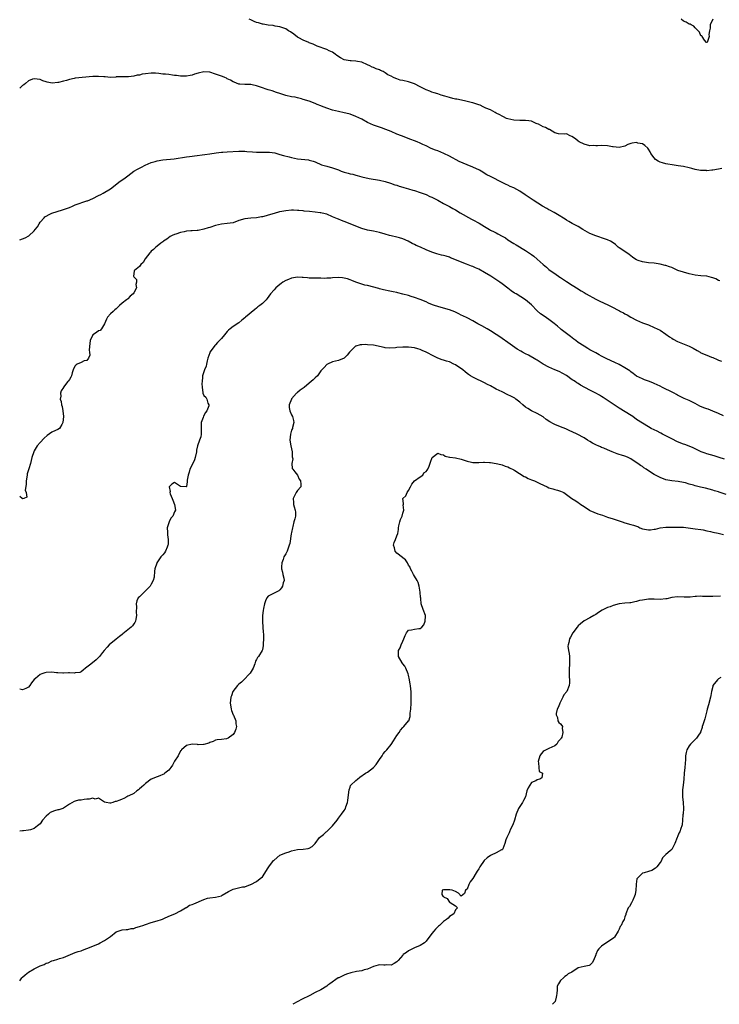
# Model space of a CAD drawing. Units: inches. Extents: x 2610000 to 2613000, y 1503000 to 1506000.
# Drawn here: x 2610000 to 2610239, y 1503000 to 1503337 of the extents above; entities that cross this region are included whole.
import ezdxf

# ---------------------------------------------------------------- set-up
doc = ezdxf.new("R2010")
doc.units = ezdxf.units.IN
doc.header["$MEASUREMENT"] = 0
doc.layers.add('LD26101503_2ft', color=247, linetype='Continuous')

msp = doc.modelspace()

# ---------------------------------------------------------------- linework, layer by layer
at = {"layer": 'LD26101503_2ft'}
for points, elevation in [([(2610240.17, 1503285.83), (2610239, 1503285.61), (2610237, 1503285.3), (2610236.7, 1503285.3), (2610235, 1503285.12), (2610234.85, 1503285.15), (2610233, 1503285.15), (2610232.8, 1503285.2), (2610231, 1503285.53), (2610229.82, 1503285.82), (2610229, 1503286.08), (2610227, 1503286.55), (2610225.18, 1503286.82), (2610223.84, 1503287), (2610221, 1503287.51), (2610219.86, 1503287.86), (2610219, 1503288.07), (2610218.41, 1503288.41), (2610217.48, 1503289), (2610217, 1503289.47), (2610215.9, 1503291), (2610215.61, 1503291.61), (2610215, 1503292.5), (2610214.81, 1503292.81), (2610213.78, 1503293.78), (2610213, 1503294.27), (2610211.41, 1503294.59), (2610211, 1503294.72), (2610209.5, 1503294.5), (2610209, 1503294.39), (2610207.97, 1503294.03), (2610207, 1503293.54), (2610204.99, 1503293.01), (2610203, 1503293.3), (2610202.69, 1503293.31), (2610201, 1503293.6), (2610199, 1503293.71), (2610197.62, 1503293.62), (2610197, 1503293.64), (2610196.28, 1503293.72), (2610195, 1503293.66), (2610193, 1503294.18), (2610191.31, 1503295), (2610191, 1503295.22), (2610190.04, 1503296.04), (2610188.81, 1503296.81), (2610188.26, 1503297), (2610187, 1503297.74), (2610186.4, 1503297.6), (2610184.31, 1503297.69), (2610183, 1503298.12), (2610181.16, 1503299.16), (2610181, 1503299.18), (2610179.84, 1503299.84), (2610179, 1503300.16), (2610177.45, 1503301), (2610177, 1503301.2), (2610176.69, 1503301.31), (2610175, 1503302.01), (2610174.16, 1503302.16), (2610173, 1503302.28), (2610171, 1503302.28), (2610169, 1503302.42), (2610167, 1503302.84), (2610166.52, 1503303), (2610165.5, 1503303.5), (2610165, 1503303.72), (2610164.2, 1503304.2), (2610163, 1503304.84), (2610162.65, 1503305), (2610161, 1503305.98), (2610159.45, 1503306.55), (2610158.51, 1503307), (2610157.52, 1503307.52), (2610157, 1503307.63), (2610156.04, 1503308.04), (2610155, 1503308.3), (2610154.46, 1503308.46), (2610153, 1503308.77), (2610152.07, 1503309), (2610149.54, 1503309.54), (2610149, 1503309.64), (2610148.18, 1503309.82), (2610147, 1503310.11), (2610145.41, 1503310.59), (2610144.13, 1503311), (2610143, 1503311.4), (2610141.77, 1503311.77), (2610141, 1503312.03), (2610140.28, 1503312.28), (2610139, 1503312.78), (2610137, 1503313.81), (2610135, 1503314.8), (2610133, 1503315.46), (2610131, 1503315.96), (2610130.14, 1503316.14), (2610129, 1503316.53), (2610128.62, 1503316.62), (2610127.89, 1503317), (2610127, 1503317.4), (2610125.94, 1503317.94), (2610125, 1503318.62), (2610124.29, 1503319), (2610123.39, 1503319.39), (2610123, 1503319.6), (2610121.97, 1503319.97), (2610121, 1503320.38), (2610120.55, 1503320.55), (2610119.7, 1503321), (2610119, 1503321.34), (2610117, 1503322.25), (2610115.51, 1503322.49), (2610115, 1503322.61), (2610113.35, 1503322.65), (2610113, 1503322.69), (2610111, 1503323.06), (2610109.71, 1503323.71), (2610108.51, 1503324.51), (2610107.89, 1503325), (2610107, 1503325.63), (2610105.85, 1503326.15), (2610105, 1503326.56), (2610101.71, 1503327.71), (2610100.34, 1503328.34), (2610099, 1503328.88), (2610098.92, 1503328.92), (2610097, 1503329.73), (2610095.48, 1503330.52), (2610095, 1503330.79), (2610093.77, 1503331.77), (2610092.61, 1503332.61), (2610091.96, 1503333), (2610091, 1503333.6), (2610089, 1503334.29), (2610087.41, 1503334.59), (2610086.74, 1503334.74), (2610085, 1503334.92), (2610084.41, 1503335), (2610083.22, 1503335.22), (2610083, 1503335.24), (2610081.67, 1503335.67), (2610081, 1503335.84), (2610080.19, 1503336.19), (2610079, 1503336.74), (2610078.53, 1503337)], 8204), ([(2610237, 1503336.91), (2610236.15, 1503335), (2610236.1, 1503333.9), (2610235.95, 1503333), (2610235.68, 1503331.68), (2610235.78, 1503331), (2610235.14, 1503329), (2610235, 1503328.91), (2610234.86, 1503329), (2610234.24, 1503329.76), (2610233.44, 1503331), (2610233.28, 1503331.28), (2610233, 1503331.24), (2610232.45, 1503332.45), (2610231, 1503333.93), (2610230.57, 1503334.57), (2610229.67, 1503335), (2610229.29, 1503335.29), (2610229, 1503335.25), (2610227.95, 1503335.95), (2610227, 1503336.3), (2610226.25, 1503337)], 8202), ([(2610239.44, 1503247.44), (2610239, 1503247.62), (2610238.08, 1503248.08), (2610237, 1503248.52), (2610236.63, 1503248.63), (2610235, 1503249.03), (2610233, 1503249.14), (2610231, 1503249.4), (2610229, 1503249.9), (2610227, 1503250.37), (2610225.05, 1503251), (2610223.69, 1503251.69), (2610223, 1503251.98), (2610222.25, 1503252.25), (2610221, 1503252.67), (2610220.71, 1503252.71), (2610219, 1503253.13), (2610217, 1503253.45), (2610215, 1503253.63), (2610213, 1503253.94), (2610211.54, 1503254.46), (2610211, 1503254.63), (2610210.38, 1503255), (2610209.59, 1503255.59), (2610209, 1503255.99), (2610208.44, 1503256.44), (2610207.59, 1503257), (2610205, 1503258.78), (2610204.7, 1503259), (2610203.82, 1503259.82), (2610202.68, 1503260.68), (2610202.05, 1503261), (2610201, 1503261.48), (2610200.31, 1503261.69), (2610199, 1503262.17), (2610198.41, 1503262.41), (2610197, 1503262.8), (2610195, 1503263.68), (2610192.65, 1503265), (2610191, 1503266.02), (2610189, 1503267.08), (2610187.8, 1503267.8), (2610187, 1503268.18), (2610186.52, 1503268.52), (2610183.91, 1503270.09), (2610182.79, 1503270.79), (2610182.38, 1503271), (2610181.51, 1503271.51), (2610181, 1503271.77), (2610180.23, 1503272.23), (2610178.83, 1503273), (2610175.61, 1503275), (2610172.89, 1503276.89), (2610171, 1503278.16), (2610169, 1503279.22), (2610167.77, 1503279.77), (2610167, 1503280.14), (2610166.41, 1503280.4), (2610165.27, 1503281), (2610161, 1503283.09), (2610159.75, 1503283.75), (2610157.77, 1503285), (2610157.29, 1503285.29), (2610157, 1503285.44), (2610156.23, 1503285.77), (2610155, 1503286.34), (2610153, 1503287.13), (2610151.69, 1503287.69), (2610150.31, 1503288.31), (2610147, 1503290.04), (2610145.03, 1503291.03), (2610143, 1503291.86), (2610142.16, 1503292.16), (2610140.75, 1503292.75), (2610139, 1503293.62), (2610137.88, 1503294.12), (2610137, 1503294.53), (2610135.91, 1503295), (2610135, 1503295.35), (2610133.82, 1503295.82), (2610130.55, 1503297), (2610129, 1503297.64), (2610127, 1503298.52), (2610125.25, 1503299.25), (2610123.77, 1503299.77), (2610123, 1503300.01), (2610121, 1503300.71), (2610119, 1503301.66), (2610117, 1503302.69), (2610115, 1503303.67), (2610113, 1503304.42), (2610112.53, 1503304.53), (2610111, 1503304.94), (2610109, 1503305.36), (2610107, 1503305.86), (2610105, 1503306.54), (2610103.19, 1503307.19), (2610103, 1503307.27), (2610101.72, 1503307.72), (2610101, 1503308.07), (2610099, 1503308.86), (2610097, 1503309.52), (2610096.34, 1503309.66), (2610095, 1503310.04), (2610094.23, 1503310.23), (2610093, 1503310.43), (2610091, 1503310.86), (2610089, 1503311.48), (2610087.88, 1503311.88), (2610086.39, 1503312.39), (2610085, 1503312.82), (2610084.33, 1503313), (2610083, 1503313.43), (2610082.3, 1503313.7), (2610081, 1503314.11), (2610079.53, 1503314.47), (2610079, 1503314.57), (2610077.4, 1503314.6), (2610077, 1503314.59), (2610075.32, 1503314.68), (2610075, 1503314.68), (2610073.37, 1503315.37), (2610073, 1503315.5), (2610072.11, 1503316.11), (2610071, 1503316.59), (2610070.75, 1503316.75), (2610070.13, 1503317), (2610069.36, 1503317.36), (2610069, 1503317.47), (2610068.29, 1503317.71), (2610067, 1503318.19), (2610065, 1503318.79), (2610063, 1503318.93), (2610061, 1503318.45), (2610059.84, 1503318.16), (2610059, 1503317.79), (2610058.31, 1503317.69), (2610057, 1503317.41), (2610056.6, 1503317.4), (2610055, 1503317.41), (2610053.66, 1503317.66), (2610053, 1503317.7), (2610052.22, 1503317.78), (2610051, 1503317.97), (2610049.89, 1503318.11), (2610049, 1503318.16), (2610047.63, 1503318.37), (2610046.46, 1503318.46), (2610045, 1503318.5), (2610043, 1503318.23), (2610041.88, 1503318.12), (2610041, 1503317.84), (2610040.2, 1503317.8), (2610039, 1503317.44), (2610037.26, 1503317.26), (2610034.73, 1503317.27), (2610033, 1503317.17), (2610032.86, 1503317.14), (2610031, 1503317.03), (2610029.25, 1503317.25), (2610028.8, 1503317.2), (2610027, 1503317.39), (2610026.64, 1503317.36), (2610025, 1503317.35), (2610019, 1503316.74), (2610018.64, 1503316.64), (2610017, 1503316.34), (2610016, 1503316), (2610015, 1503315.72), (2610013.29, 1503315.29), (2610013, 1503315.23), (2610011.11, 1503315.11), (2610009.39, 1503315.39), (2610009, 1503315.53), (2610007.88, 1503315.88), (2610007, 1503316.26), (2610005, 1503316.58), (2610004.37, 1503316.37), (2610003, 1503315.83), (2610001.99, 1503315), (2610001.47, 1503314.53), (2610001, 1503314.24), (2610000, 1503313.33)], 8206), ([(2610000, 1503261.51), (2610001, 1503261.79), (2610001.86, 1503262.14), (2610003.17, 1503262.83), (2610005, 1503264.57), (2610005.31, 1503265), (2610006.05, 1503265.95), (2610006.61, 1503267), (2610007, 1503267.54), (2610008.34, 1503269), (2610008.63, 1503269.37), (2610009, 1503269.6), (2610010.1, 1503270.1), (2610011, 1503270.58), (2610011.31, 1503270.69), (2610012.47, 1503271), (2610015, 1503271.8), (2610017, 1503272.56), (2610018.11, 1503273), (2610018.71, 1503273.29), (2610019, 1503273.4), (2610023, 1503274.79), (2610023.14, 1503274.86), (2610025, 1503275.64), (2610027, 1503276.65), (2610027.73, 1503277), (2610028.57, 1503277.43), (2610031, 1503278.9), (2610034.41, 1503281.59), (2610035.63, 1503282.37), (2610036.54, 1503283), (2610037, 1503283.41), (2610039.07, 1503285), (2610040.32, 1503285.68), (2610041, 1503285.95), (2610041.66, 1503286.34), (2610042.96, 1503287), (2610045, 1503287.92), (2610046.29, 1503288.29), (2610047, 1503288.52), (2610049, 1503288.85), (2610052.79, 1503289.21), (2610057, 1503289.88), (2610058.04, 1503289.96), (2610059, 1503290.1), (2610059.82, 1503290.18), (2610063.29, 1503290.71), (2610065, 1503290.91), (2610067.2, 1503291.2), (2610069, 1503291.46), (2610069.48, 1503291.48), (2610071, 1503291.61), (2610075, 1503291.83), (2610075.8, 1503291.8), (2610077, 1503291.8), (2610077.72, 1503291.72), (2610079.59, 1503291.59), (2610081, 1503291.51), (2610085.47, 1503291.47), (2610087.21, 1503291.21), (2610089, 1503290.68), (2610090.27, 1503290.27), (2610092.17, 1503289.83), (2610093, 1503289.59), (2610095, 1503289.17), (2610098.78, 1503288.78), (2610099, 1503288.73), (2610100.34, 1503288.34), (2610101, 1503288.11), (2610103.18, 1503287.18), (2610105, 1503286.63), (2610107, 1503286.14), (2610109, 1503285.4), (2610109.97, 1503285), (2610111, 1503284.65), (2610112.31, 1503284.31), (2610113, 1503284.09), (2610113.92, 1503283.92), (2610115, 1503283.57), (2610115.47, 1503283.47), (2610117.06, 1503283), (2610119.54, 1503282.46), (2610123, 1503281.84), (2610125, 1503281.42), (2610126.87, 1503280.87), (2610128.33, 1503280.33), (2610129, 1503280.12), (2610129.81, 1503279.81), (2610131, 1503279.51), (2610131.37, 1503279.37), (2610133, 1503278.92), (2610134.45, 1503278.45), (2610135, 1503278.31), (2610137, 1503277.71), (2610139, 1503276.96), (2610140.32, 1503276.32), (2610141, 1503276.02), (2610141.67, 1503275.67), (2610143, 1503275.03), (2610145, 1503273.91), (2610147, 1503272.85), (2610148.16, 1503272.16), (2610149, 1503271.7), (2610150.69, 1503270.69), (2610154.57, 1503268.57), (2610155, 1503268.36), (2610157.13, 1503267.13), (2610159, 1503265.99), (2610160.71, 1503265), (2610161, 1503264.83), (2610162.24, 1503264.24), (2610163, 1503263.82), (2610163.56, 1503263.56), (2610165, 1503262.77), (2610166.1, 1503262.1), (2610167, 1503261.5), (2610169, 1503260.23), (2610169.78, 1503259.78), (2610173, 1503257.79), (2610174.7, 1503256.7), (2610175, 1503256.48), (2610175.84, 1503255.84), (2610177, 1503254.9), (2610179.06, 1503253), (2610180.12, 1503252.12), (2610181, 1503251.33), (2610181.45, 1503251), (2610183, 1503249.92), (2610184.75, 1503248.75), (2610185, 1503248.55), (2610185.95, 1503247.95), (2610187, 1503247.19), (2610189, 1503245.92), (2610189.57, 1503245.57), (2610190.39, 1503245), (2610192.03, 1503244.03), (2610193, 1503243.43), (2610193.75, 1503243), (2610197, 1503241.17), (2610198.44, 1503240.44), (2610201.19, 1503239.19), (2610203, 1503238.3), (2610204.46, 1503237.54), (2610205.19, 1503237.19), (2610205.52, 1503237), (2610206.49, 1503236.49), (2610207, 1503236.17), (2610207.78, 1503235.78), (2610209, 1503235.01), (2610211, 1503233.97), (2610213, 1503233.14), (2610215, 1503232.39), (2610217, 1503231.51), (2610218.07, 1503231), (2610219, 1503230.53), (2610221, 1503229.23), (2610222.28, 1503228.28), (2610223, 1503227.8), (2610223.51, 1503227.5), (2610225, 1503226.74), (2610229, 1503225.06), (2610230.37, 1503224.37), (2610231.66, 1503223.66), (2610232.71, 1503223), (2610233, 1503222.83), (2610235, 1503222.02), (2610236.62, 1503221.38), (2610237, 1503221.25), (2610238.57, 1503220.57), (2610239, 1503220.36), (2610239.98, 1503219.98)], 8208), ([(2610240.74, 1503201.26), (2610239, 1503202.12), (2610237, 1503202.92), (2610235.5, 1503203.5), (2610235, 1503203.66), (2610234.02, 1503204.02), (2610232.63, 1503204.63), (2610231, 1503205.5), (2610229, 1503206.5), (2610227.83, 1503207), (2610227.23, 1503207.23), (2610225.84, 1503207.84), (2610225, 1503208.36), (2610224.58, 1503208.58), (2610223.86, 1503209), (2610222.19, 1503209.81), (2610221, 1503210.35), (2610219.79, 1503211), (2610219, 1503211.38), (2610217, 1503212.32), (2610216.53, 1503212.53), (2610215, 1503213.15), (2610213.64, 1503213.64), (2610213, 1503213.9), (2610211, 1503214.88), (2610209.8, 1503215.8), (2610209, 1503216.38), (2610208.66, 1503216.66), (2610208.15, 1503217), (2610207, 1503217.73), (2610205, 1503218.82), (2610203.57, 1503219.57), (2610200.81, 1503220.81), (2610199, 1503221.72), (2610198.17, 1503222.17), (2610197, 1503222.79), (2610195, 1503223.88), (2610194.31, 1503224.31), (2610193, 1503225.07), (2610191, 1503226.41), (2610190.19, 1503227), (2610189.53, 1503227.53), (2610189, 1503227.9), (2610188.4, 1503228.4), (2610187, 1503229.38), (2610185.19, 1503230.81), (2610184.95, 1503231), (2610183.91, 1503231.91), (2610182.81, 1503232.81), (2610181, 1503234.18), (2610179.33, 1503235.33), (2610178.17, 1503236.17), (2610177, 1503237.22), (2610175, 1503239.2), (2610172.99, 1503240.99), (2610169.78, 1503243), (2610169.28, 1503243.28), (2610168.08, 1503244.08), (2610166.92, 1503244.92), (2610165, 1503246.39), (2610164.16, 1503247), (2610161.17, 1503249), (2610159, 1503250.34), (2610157, 1503251.43), (2610155.89, 1503251.89), (2610155, 1503252.34), (2610154.5, 1503252.5), (2610152.82, 1503253.18), (2610150.16, 1503254.16), (2610148.22, 1503255), (2610147.34, 1503255.34), (2610147, 1503255.49), (2610145.83, 1503255.83), (2610145, 1503256.12), (2610144.28, 1503256.28), (2610142.7, 1503256.7), (2610141, 1503257.26), (2610139, 1503258.1), (2610137.04, 1503258.96), (2610135.56, 1503259.55), (2610135, 1503259.83), (2610134.18, 1503260.18), (2610132.82, 1503261), (2610131, 1503261.86), (2610129.84, 1503262.16), (2610129, 1503262.42), (2610127, 1503262.85), (2610126.47, 1503263), (2610125, 1503263.37), (2610123, 1503263.94), (2610121, 1503264.39), (2610119, 1503264.8), (2610117, 1503265.39), (2610115, 1503266.14), (2610113, 1503266.95), (2610111, 1503267.79), (2610110.1, 1503268.1), (2610109, 1503268.55), (2610108.66, 1503268.66), (2610107, 1503269.39), (2610105, 1503270.21), (2610103.41, 1503270.59), (2610103, 1503270.7), (2610102.74, 1503270.74), (2610101, 1503270.96), (2610099.12, 1503271.12), (2610097.32, 1503271.32), (2610097, 1503271.37), (2610095.51, 1503271.51), (2610095, 1503271.55), (2610093.59, 1503271.59), (2610093, 1503271.58), (2610091, 1503271.41), (2610089, 1503271.05), (2610088.8, 1503271), (2610087, 1503270.48), (2610085, 1503269.87), (2610084.3, 1503269.7), (2610083, 1503269.34), (2610082.7, 1503269.3), (2610081, 1503269.01), (2610079, 1503268.9), (2610077, 1503268.7), (2610075, 1503268.05), (2610073, 1503267.34), (2610071, 1503267.03), (2610069, 1503266.87), (2610067, 1503266.41), (2610065, 1503265.71), (2610064.45, 1503265.55), (2610063, 1503265.07), (2610061, 1503264.69), (2610060.68, 1503264.68), (2610059, 1503264.56), (2610058.55, 1503264.55), (2610057, 1503264.38), (2610056.23, 1503264.23), (2610055, 1503263.93), (2610053.45, 1503263.45), (2610053, 1503263.34), (2610052.15, 1503263), (2610051.42, 1503262.58), (2610050.27, 1503261.73), (2610049.18, 1503261), (2610049, 1503260.82), (2610048.31, 1503260.31), (2610047, 1503259.28), (2610046.59, 1503259), (2610045.78, 1503258.22), (2610045, 1503257.55), (2610044.74, 1503257.26), (2610044.48, 1503257), (2610042.96, 1503255), (2610042.25, 1503253.75), (2610041.46, 1503253), (2610041, 1503252.34), (2610039.26, 1503251), (2610039.18, 1503250.82), (2610039, 1503249.83), (2610038.93, 1503249), (2610039, 1503248.85), (2610039.92, 1503247.92), (2610040, 1503247), (2610039.77, 1503246.23), (2610039.93, 1503245), (2610039, 1503243.3), (2610038.79, 1503243), (2610037.83, 1503242.18), (2610037, 1503241.28), (2610036.82, 1503241.18), (2610036.54, 1503241), (2610035, 1503239.8), (2610034.16, 1503239), (2610033.55, 1503238.45), (2610033, 1503237.92), (2610032.5, 1503237.5), (2610032.02, 1503237), (2610031, 1503236.11), (2610030.08, 1503235), (2610029.66, 1503234.34), (2610029, 1503232.79), (2610028.03, 1503231), (2610027.53, 1503230.47), (2610027, 1503230.3), (2610026.25, 1503229.75), (2610025.05, 1503229), (2610025, 1503228.95), (2610024.08, 1503227), (2610023.94, 1503226.06), (2610023.89, 1503225), (2610023.78, 1503223.78), (2610023.86, 1503223), (2610023.99, 1503222.01), (2610023.55, 1503221), (2610023, 1503220.24), (2610022.04, 1503220.04), (2610021, 1503219.53), (2610019.7, 1503219), (2610019.28, 1503218.72), (2610019, 1503218.34), (2610018.47, 1503217.53), (2610018.27, 1503217), (2610018, 1503216), (2610017.7, 1503215), (2610017.48, 1503214.52), (2610017, 1503213.69), (2610016.7, 1503213.3), (2610016.51, 1503213), (2610015, 1503211.11), (2610014.93, 1503211), (2610014.21, 1503209.79), (2610013.92, 1503209), (2610014.02, 1503208.02), (2610013.87, 1503207), (2610014.2, 1503206.2), (2610014.33, 1503205), (2610014.49, 1503204.49), (2610014.74, 1503203), (2610014.97, 1503201), (2610014.8, 1503199), (2610014.36, 1503198.36), (2610013.61, 1503197), (2610013, 1503196.62), (2610012.29, 1503196.29), (2610011, 1503195.64), (2610009.45, 1503194.55), (2610008.33, 1503193.67), (2610007, 1503192.13), (2610005.98, 1503191), (2610005, 1503189.28), (2610004.88, 1503189.12), (2610004.81, 1503189), (2610004.14, 1503187), (2610003.95, 1503186.05), (2610003.69, 1503185), (2610003.11, 1503183.11), (2610003, 1503182.79), (2610002.6, 1503181.4), (2610002.55, 1503181), (2610002.23, 1503179), (2610002.23, 1503177.77), (2610001.89, 1503175.89), (2610002.21, 1503175), (2610002.49, 1503173.51), (2610001.39, 1503173), (2610001, 1503172.91), (2610000.79, 1503173), (2610000, 1503173.7)], 8210), ([(2610241, 1503186.42), (2610239.2, 1503187), (2610237.55, 1503187.55), (2610235, 1503188.3), (2610234.47, 1503188.47), (2610233.01, 1503189), (2610230.33, 1503190.33), (2610229, 1503190.86), (2610227.44, 1503191.44), (2610227, 1503191.57), (2610225, 1503192.39), (2610223, 1503193.39), (2610221, 1503194.43), (2610219.88, 1503195), (2610219.3, 1503195.3), (2610219, 1503195.48), (2610217.98, 1503195.98), (2610217, 1503196.5), (2610216, 1503197), (2610215, 1503197.54), (2610213, 1503198.73), (2610211, 1503200.02), (2610209.64, 1503201), (2610206.52, 1503203), (2610205.57, 1503203.57), (2610205, 1503203.95), (2610204.35, 1503204.35), (2610203, 1503205.29), (2610199.55, 1503207.55), (2610199, 1503207.89), (2610198.31, 1503208.31), (2610197.08, 1503209), (2610195, 1503210.04), (2610191.78, 1503211.78), (2610191, 1503212.3), (2610190.56, 1503212.56), (2610189.95, 1503213), (2610189.36, 1503213.36), (2610189, 1503213.63), (2610187, 1503215.07), (2610185.79, 1503215.79), (2610184.48, 1503216.48), (2610183, 1503217.06), (2610181, 1503217.93), (2610179.02, 1503219), (2610177, 1503220.28), (2610176.55, 1503220.55), (2610173.99, 1503221.99), (2610173, 1503222.47), (2610171.99, 1503223), (2610171.36, 1503223.36), (2610170.13, 1503224.13), (2610167, 1503226.4), (2610165, 1503227.77), (2610164.24, 1503228.24), (2610163, 1503229.13), (2610161, 1503230.35), (2610159.86, 1503231), (2610158.01, 1503232.01), (2610156.74, 1503232.74), (2610155, 1503233.78), (2610153, 1503234.83), (2610151.53, 1503235.53), (2610151, 1503235.76), (2610150.18, 1503236.18), (2610148.8, 1503236.8), (2610147, 1503237.52), (2610145, 1503238.11), (2610143, 1503238.63), (2610141.88, 1503239), (2610141.23, 1503239.23), (2610139.83, 1503239.83), (2610139, 1503240.22), (2610137, 1503241.03), (2610135, 1503241.79), (2610133.94, 1503242.07), (2610133, 1503242.4), (2610131, 1503242.92), (2610129.32, 1503243.32), (2610129, 1503243.42), (2610127.68, 1503243.68), (2610126.04, 1503244.04), (2610125, 1503244.24), (2610124.42, 1503244.42), (2610123, 1503244.73), (2610122.8, 1503244.8), (2610119, 1503245.81), (2610118, 1503246), (2610117, 1503246.31), (2610115, 1503246.99), (2610113.54, 1503247.54), (2610113, 1503247.79), (2610112.11, 1503248.11), (2610111, 1503248.37), (2610110.45, 1503248.45), (2610109, 1503248.56), (2610107, 1503248.47), (2610106.39, 1503248.39), (2610105, 1503248.36), (2610104.3, 1503248.3), (2610103, 1503248.37), (2610102.35, 1503248.35), (2610100.39, 1503248.39), (2610099, 1503248.4), (2610098.48, 1503248.49), (2610097, 1503248.6), (2610096.64, 1503248.64), (2610095, 1503248.66), (2610093, 1503248.36), (2610091.93, 1503247.93), (2610091, 1503247.61), (2610089.98, 1503247), (2610089.44, 1503246.56), (2610089, 1503246.23), (2610088.34, 1503245.66), (2610087.57, 1503245), (2610087, 1503244.4), (2610085.77, 1503243), (2610084.59, 1503241.41), (2610084.25, 1503241), (2610083, 1503239.74), (2610082.17, 1503239), (2610081.49, 1503238.51), (2610081, 1503238.07), (2610080.38, 1503237.62), (2610077.26, 1503235), (2610077.12, 1503234.88), (2610077, 1503234.75), (2610076.01, 1503233.99), (2610075, 1503233.13), (2610073, 1503231.88), (2610072.01, 1503231), (2610071.44, 1503230.56), (2610071, 1503230.14), (2610070.1, 1503229), (2610069, 1503227.72), (2610068.33, 1503227), (2610067.65, 1503226.35), (2610067, 1503225.56), (2610066.69, 1503225.31), (2610066.5, 1503225), (2610065.08, 1503223), (2610065, 1503222.8), (2610064.38, 1503221), (2610064.1, 1503220.1), (2610063.85, 1503219), (2610063.75, 1503218.25), (2610063.16, 1503217), (2610062.57, 1503215), (2610062.48, 1503214.48), (2610062.38, 1503213), (2610062.31, 1503212.31), (2610062.39, 1503211), (2610062.69, 1503209.31), (2610062.69, 1503209), (2610063, 1503208.28), (2610063.62, 1503207.62), (2610063.97, 1503207), (2610064.37, 1503205.63), (2610064.69, 1503205), (2610064.64, 1503204.64), (2610064.04, 1503203), (2610063.54, 1503202.46), (2610062.81, 1503201.19), (2610062.7, 1503200.7), (2610062.12, 1503199), (2610062.12, 1503197), (2610062.06, 1503196.06), (2610062.11, 1503195), (2610061.9, 1503194.1), (2610061.54, 1503193), (2610060.84, 1503191), (2610060.5, 1503189.5), (2610060.43, 1503189), (2610060.03, 1503187), (2610059.74, 1503186.26), (2610059.17, 1503185), (2610058.2, 1503183), (2610057.95, 1503182.05), (2610057.58, 1503181), (2610057.31, 1503179.31), (2610057.31, 1503178.69), (2610057, 1503177.06), (2610056.98, 1503177.02), (2610055, 1503177.16), (2610054.61, 1503177.39), (2610053, 1503178.44), (2610052.04, 1503177.96), (2610051.13, 1503177), (2610051.44, 1503175.44), (2610051.35, 1503175), (2610051.45, 1503174.55), (2610052.09, 1503173), (2610052.43, 1503172.43), (2610052.99, 1503171), (2610053.34, 1503169), (2610053, 1503168.46), (2610052.35, 1503167), (2610051.72, 1503166.28), (2610051.1, 1503165), (2610050.49, 1503163), (2610050.53, 1503161.47), (2610050.59, 1503160.59), (2610050.83, 1503159), (2610050.75, 1503157.25), (2610050.7, 1503157), (2610050.41, 1503156.41), (2610049.83, 1503155), (2610049.54, 1503154.46), (2610049, 1503153.76), (2610048.61, 1503153.39), (2610048.3, 1503153), (2610046.94, 1503151), (2610046.93, 1503150.93), (2610046.26, 1503149), (2610046.16, 1503148.16), (2610045.95, 1503146.05), (2610045.68, 1503145), (2610045, 1503143.66), (2610044.58, 1503143), (2610043.82, 1503142.18), (2610042.52, 1503141), (2610041, 1503139.4), (2610040.55, 1503139), (2610040.01, 1503137.99), (2610039.79, 1503137), (2610039.99, 1503135.99), (2610039.82, 1503134.18), (2610039.97, 1503133), (2610039.75, 1503131.75), (2610039.56, 1503131), (2610039.36, 1503130.64), (2610039, 1503130.08), (2610038.53, 1503129.47), (2610038.14, 1503129), (2610035.25, 1503126.75), (2610035, 1503126.52), (2610034.16, 1503125.84), (2610033, 1503124.87), (2610030.62, 1503123), (2610029.88, 1503122.12), (2610028.84, 1503121), (2610028.28, 1503120.28), (2610027.34, 1503119), (2610027.18, 1503118.82), (2610026.19, 1503117.81), (2610024.35, 1503116.35), (2610023, 1503115.32), (2610022.54, 1503115), (2610021.74, 1503114.26), (2610021, 1503113.74), (2610020.54, 1503113.46), (2610019, 1503113.35), (2610018.72, 1503113.28), (2610017, 1503113.35), (2610016.67, 1503113.33), (2610015, 1503113.31), (2610014.71, 1503113.29), (2610013, 1503113.43), (2610012.6, 1503113.4), (2610011, 1503113.57), (2610009, 1503113.44), (2610008.6, 1503113.4), (2610007.56, 1503113), (2610007, 1503112.81), (2610005.43, 1503111.44), (2610005, 1503111.08), (2610004.06, 1503109.94), (2610003.45, 1503109), (2610003, 1503108.44), (2610002.07, 1503108.07), (2610001, 1503107.53), (2610000, 1503107.77)], 8212), ([(2610241.6, 1503174.4), (2610239.2, 1503175.2), (2610239, 1503175.28), (2610237.65, 1503175.65), (2610237, 1503175.86), (2610234.51, 1503176.51), (2610232.89, 1503176.89), (2610231, 1503177.38), (2610230.45, 1503177.55), (2610229, 1503177.93), (2610227.68, 1503178.32), (2610227, 1503178.47), (2610225.23, 1503178.77), (2610223, 1503178.99), (2610221, 1503179.4), (2610219, 1503180.16), (2610217, 1503181.18), (2610214.68, 1503182.68), (2610214.28, 1503183), (2610213.5, 1503183.5), (2610213, 1503183.89), (2610212.27, 1503184.27), (2610211.38, 1503185), (2610210.18, 1503185.82), (2610209, 1503186.55), (2610208.11, 1503187), (2610207.31, 1503187.31), (2610207, 1503187.46), (2610205.77, 1503187.77), (2610205, 1503188.09), (2610204.29, 1503188.29), (2610202.67, 1503189), (2610201, 1503189.67), (2610199.81, 1503190.19), (2610199, 1503190.5), (2610198.62, 1503190.62), (2610197.81, 1503191), (2610197.23, 1503191.23), (2610197, 1503191.36), (2610195.89, 1503191.89), (2610195, 1503192.46), (2610194.22, 1503193), (2610193, 1503193.75), (2610190.62, 1503195), (2610189, 1503195.78), (2610188.19, 1503196.19), (2610186.8, 1503196.8), (2610185, 1503197.48), (2610183, 1503198.34), (2610182.55, 1503198.55), (2610181.27, 1503199.27), (2610180.07, 1503200.07), (2610179, 1503200.89), (2610177, 1503202.09), (2610175, 1503203), (2610173.75, 1503203.75), (2610173, 1503204.25), (2610172.13, 1503205), (2610171, 1503205.9), (2610169.7, 1503207), (2610169.29, 1503207.29), (2610168.01, 1503208.01), (2610167, 1503208.51), (2610165, 1503209.45), (2610163, 1503210.45), (2610161, 1503211.5), (2610160, 1503212), (2610159, 1503212.57), (2610158.69, 1503212.69), (2610158.08, 1503213), (2610157.34, 1503213.34), (2610157, 1503213.53), (2610155.92, 1503214.08), (2610155, 1503214.5), (2610154.23, 1503215), (2610153.46, 1503215.46), (2610153, 1503215.78), (2610152.32, 1503216.32), (2610151.54, 1503217), (2610149, 1503218.73), (2610148.47, 1503219), (2610147, 1503219.7), (2610145.99, 1503219.99), (2610145, 1503220.32), (2610144.46, 1503220.46), (2610143, 1503221.04), (2610141.63, 1503221.63), (2610139, 1503223.01), (2610137.6, 1503223.6), (2610137, 1503223.96), (2610136.14, 1503224.14), (2610135, 1503224.55), (2610133, 1503224.76), (2610132.77, 1503224.77), (2610131, 1503224.73), (2610129, 1503224.61), (2610128.55, 1503224.55), (2610126.47, 1503224.47), (2610125, 1503224.57), (2610124.62, 1503224.62), (2610121, 1503225.41), (2610119, 1503225.61), (2610118.38, 1503225.62), (2610117, 1503225.58), (2610116.46, 1503225.54), (2610115, 1503225.12), (2610114.87, 1503225.13), (2610113, 1503223.29), (2610112.81, 1503223), (2610112.03, 1503221.97), (2610111, 1503220.99), (2610109, 1503220.21), (2610107, 1503219.69), (2610105.25, 1503219), (2610105, 1503218.82), (2610104.17, 1503217.83), (2610103.31, 1503217), (2610103, 1503216.61), (2610101.83, 1503215), (2610101, 1503214.28), (2610100.36, 1503213.64), (2610099.7, 1503213), (2610099, 1503212.44), (2610097.32, 1503211), (2610095.96, 1503210.04), (2610095, 1503209.26), (2610094.84, 1503209.16), (2610094.72, 1503209), (2610093, 1503207.11), (2610092.92, 1503207), (2610092.14, 1503205), (2610092.18, 1503204.18), (2610092.38, 1503203), (2610093, 1503201.59), (2610093.33, 1503201), (2610093.66, 1503199.66), (2610093.74, 1503199), (2610093.34, 1503197.34), (2610093.25, 1503197), (2610093, 1503196.35), (2610092.6, 1503195), (2610092.39, 1503193), (2610092.73, 1503191), (2610093.18, 1503189), (2610093.24, 1503187.24), (2610093.45, 1503186.55), (2610093.12, 1503185), (2610093.22, 1503183.22), (2610093.38, 1503183), (2610094.11, 1503182.11), (2610094.99, 1503180.99), (2610095.62, 1503179.62), (2610095.98, 1503179), (2610096.14, 1503177.86), (2610096.13, 1503177), (2610095, 1503175.7), (2610094.54, 1503175), (2610094.12, 1503174.12), (2610093.5, 1503173), (2610093.68, 1503171.68), (2610093.66, 1503171), (2610093.87, 1503170.13), (2610094.22, 1503169), (2610094.28, 1503168.28), (2610094.28, 1503167), (2610094.1, 1503166.1), (2610093.8, 1503165), (2610093.4, 1503163.41), (2610093.29, 1503163), (2610093, 1503161.35), (2610092.89, 1503160.89), (2610092.38, 1503157.62), (2610092.19, 1503157), (2610091.67, 1503155.67), (2610091.44, 1503155), (2610091, 1503154.1), (2610090.55, 1503153.44), (2610090.38, 1503153), (2610090.09, 1503152.09), (2610089.6, 1503151), (2610089.59, 1503149.59), (2610089.52, 1503149), (2610089.83, 1503147.83), (2610090.02, 1503147), (2610090.28, 1503145.72), (2610090.41, 1503145), (2610090.15, 1503144.15), (2610089.88, 1503143), (2610089.52, 1503142.48), (2610089, 1503141.81), (2610088.58, 1503141.42), (2610087, 1503140.66), (2610085, 1503139.58), (2610084.51, 1503139), (2610084.02, 1503137.98), (2610083.72, 1503137), (2610083.42, 1503135.42), (2610083.27, 1503134.73), (2610083.05, 1503133), (2610083.06, 1503130.94), (2610083.21, 1503129), (2610083.29, 1503127.29), (2610083.4, 1503126.6), (2610083.38, 1503125), (2610083.3, 1503123.3), (2610083.32, 1503123), (2610083.29, 1503122.71), (2610083, 1503121.29), (2610082.94, 1503121.06), (2610081.68, 1503119), (2610081.36, 1503118.64), (2610081, 1503117.95), (2610080.68, 1503117.32), (2610080.45, 1503116.45), (2610079.86, 1503115), (2610078.79, 1503113.21), (2610078.65, 1503113), (2610076.63, 1503111), (2610075.84, 1503110.16), (2610075, 1503109.5), (2610074.74, 1503109.26), (2610074.47, 1503109), (2610072.93, 1503107), (2610072.47, 1503105.53), (2610072.26, 1503105), (2610072.06, 1503104.06), (2610072.01, 1503103), (2610072.22, 1503101.78), (2610072.3, 1503101), (2610072.48, 1503100.48), (2610073.05, 1503099.05), (2610073.16, 1503098.84), (2610073.95, 1503097), (2610073.96, 1503095.96), (2610074.2, 1503095), (2610073.88, 1503094.12), (2610073.52, 1503093), (2610073, 1503092.33), (2610071.29, 1503091), (2610070.76, 1503090.76), (2610069, 1503090.56), (2610067.55, 1503090.45), (2610067, 1503090.29), (2610066.14, 1503089.86), (2610065, 1503089.5), (2610064.67, 1503089.33), (2610063, 1503088.82), (2610062.82, 1503088.82), (2610061, 1503088.77), (2610060.83, 1503088.83), (2610059, 1503088.96), (2610057, 1503088.47), (2610055.33, 1503087), (2610055.18, 1503086.82), (2610055, 1503086.65), (2610054.15, 1503085), (2610053, 1503083.11), (2610052.25, 1503081.75), (2610051.73, 1503081), (2610051, 1503080.04), (2610049.69, 1503079), (2610049.34, 1503078.66), (2610049, 1503078.56), (2610047.9, 1503078.1), (2610047, 1503077.79), (2610045, 1503076.99), (2610043, 1503075.47), (2610042.42, 1503075), (2610041.7, 1503074.3), (2610041, 1503073.66), (2610040.64, 1503073.36), (2610040.02, 1503073), (2610039, 1503072.13), (2610037.35, 1503071.35), (2610037, 1503071.15), (2610036.63, 1503071), (2610035.61, 1503070.39), (2610035, 1503070.19), (2610034.2, 1503069.8), (2610033, 1503069.31), (2610032.69, 1503069.31), (2610031.91, 1503069), (2610031, 1503068.77), (2610030.78, 1503068.78), (2610029.54, 1503069), (2610029.11, 1503069.11), (2610029, 1503069.19), (2610028.63, 1503069.37), (2610027, 1503070.48), (2610025.78, 1503070.22), (2610025, 1503070.5), (2610023.81, 1503070.19), (2610023, 1503070.22), (2610022.03, 1503070.03), (2610021, 1503069.87), (2610020.16, 1503069.84), (2610019, 1503069.45), (2610018.59, 1503069.41), (2610017, 1503068.49), (2610015, 1503067.11), (2610014.81, 1503067), (2610013.44, 1503066.56), (2610013, 1503066.51), (2610011.85, 1503066.16), (2610010.44, 1503065.56), (2610009.87, 1503065), (2610009, 1503064.3), (2610007.77, 1503063), (2610007, 1503061.72), (2610006.14, 1503061), (2610005, 1503060.09), (2610003.69, 1503059.69), (2610003, 1503059.57), (2610001.32, 1503059.32), (2610001, 1503059.34), (2610000, 1503059.2)], 8214), ([(2610000, 1503008.03), (2610000.76, 1503009), (2610001, 1503009.26), (2610001.87, 1503010.13), (2610003, 1503011.01), (2610005, 1503012.18), (2610006.79, 1503013), (2610007, 1503013.11), (2610008.35, 1503013.65), (2610009, 1503014.02), (2610009.76, 1503014.24), (2610011, 1503014.85), (2610011.52, 1503015), (2610013, 1503015.49), (2610013.65, 1503015.65), (2610015, 1503016.06), (2610019, 1503017.7), (2610019.97, 1503018.03), (2610021, 1503018.32), (2610021.48, 1503018.52), (2610023, 1503019.05), (2610025, 1503019.92), (2610027, 1503020.74), (2610027.56, 1503021), (2610029, 1503021.79), (2610030.77, 1503023), (2610031, 1503023.21), (2610033, 1503024.81), (2610035, 1503025.44), (2610036.41, 1503025.59), (2610037, 1503025.54), (2610038.11, 1503025.89), (2610039, 1503025.95), (2610039.72, 1503026.28), (2610041, 1503026.59), (2610041.29, 1503026.71), (2610042.14, 1503027), (2610043, 1503027.32), (2610045, 1503028), (2610047, 1503028.54), (2610048.5, 1503029), (2610048.86, 1503029.14), (2610049.35, 1503029.35), (2610051, 1503030.13), (2610053.09, 1503031), (2610055, 1503031.97), (2610056.76, 1503033), (2610056.89, 1503033.11), (2610057, 1503033.14), (2610058.08, 1503033.92), (2610059, 1503034.15), (2610059.58, 1503034.42), (2610063, 1503035.85), (2610064.27, 1503036.27), (2610065, 1503036.47), (2610067, 1503036.69), (2610069, 1503037.13), (2610069.28, 1503037.28), (2610071.44, 1503038.56), (2610073, 1503039.33), (2610073.5, 1503039.5), (2610076.18, 1503040.18), (2610077, 1503040.21), (2610078.93, 1503040.93), (2610079, 1503040.94), (2610081, 1503041.96), (2610082.2, 1503043), (2610083, 1503043.61), (2610085, 1503046.72), (2610085.16, 1503047), (2610086.85, 1503049.15), (2610087, 1503049.31), (2610089, 1503050.96), (2610091, 1503051.84), (2610092.18, 1503052.18), (2610093, 1503052.46), (2610095, 1503052.94), (2610097, 1503053.09), (2610098.67, 1503053.33), (2610099, 1503053.46), (2610100.02, 1503053.98), (2610101, 1503055.02), (2610102.56, 1503057), (2610103, 1503057.45), (2610103.93, 1503058.07), (2610104.82, 1503059), (2610105, 1503059.14), (2610106.99, 1503061.01), (2610108.56, 1503063), (2610109, 1503063.61), (2610110.1, 1503065), (2610111, 1503066.3), (2610111.26, 1503066.74), (2610111.39, 1503067), (2610111.56, 1503067.56), (2610112.1, 1503069), (2610112.27, 1503069.73), (2610112.58, 1503072.58), (2610112.65, 1503073.35), (2610113, 1503074.26), (2610113.16, 1503074.84), (2610113.27, 1503075), (2610115, 1503076.55), (2610115.53, 1503077), (2610116.35, 1503077.65), (2610118.31, 1503079), (2610119, 1503079.45), (2610121, 1503080.97), (2610121.97, 1503082.03), (2610123, 1503083.69), (2610123.95, 1503085), (2610124.35, 1503085.65), (2610125, 1503086.42), (2610125.55, 1503087), (2610127, 1503088.81), (2610127.89, 1503090.11), (2610128.41, 1503091), (2610129, 1503091.89), (2610129.8, 1503093), (2610130.25, 1503093.75), (2610131, 1503094.68), (2610131.16, 1503094.84), (2610131.36, 1503095), (2610133, 1503096.91), (2610133.06, 1503097), (2610133.58, 1503098.42), (2610133.59, 1503099.59), (2610133.74, 1503101), (2610133.83, 1503103), (2610133.88, 1503103.88), (2610133.9, 1503105), (2610133.86, 1503106.14), (2610133.9, 1503107), (2610133.8, 1503107.8), (2610133.7, 1503109), (2610133.55, 1503109.55), (2610133.37, 1503111), (2610133, 1503112.63), (2610132.9, 1503113), (2610132.03, 1503115), (2610131.67, 1503115.67), (2610131, 1503116.46), (2610130.78, 1503116.78), (2610129.52, 1503119), (2610129.51, 1503119.51), (2610129.58, 1503121), (2610130.08, 1503121.92), (2610130.52, 1503123), (2610131, 1503124.25), (2610131.43, 1503125), (2610131.84, 1503126.16), (2610132.29, 1503127), (2610133, 1503127.92), (2610134.05, 1503128.05), (2610135, 1503128.26), (2610136.53, 1503128.53), (2610137, 1503128.53), (2610137.51, 1503129), (2610138.2, 1503129.8), (2610138.73, 1503131), (2610138.75, 1503132.75), (2610138.77, 1503133), (2610138, 1503135), (2610137.3, 1503137), (2610137.17, 1503138.83), (2610137.14, 1503139), (2610137.1, 1503139.1), (2610136.99, 1503141.01), (2610136.6, 1503143), (2610136.23, 1503144.23), (2610135.91, 1503145), (2610135, 1503146.47), (2610134.72, 1503147), (2610134.15, 1503148.15), (2610133.68, 1503149), (2610133.49, 1503149.49), (2610133, 1503150.16), (2610132.62, 1503151), (2610132, 1503152), (2610131, 1503152.72), (2610130.87, 1503152.87), (2610129, 1503154.36), (2610128.42, 1503155), (2610128.14, 1503156.14), (2610127.89, 1503157), (2610128.07, 1503157.93), (2610128.55, 1503159), (2610129, 1503160.2), (2610129.36, 1503161), (2610129.58, 1503162.42), (2610129.56, 1503163), (2610129.65, 1503163.65), (2610129.96, 1503165), (2610130.23, 1503165.77), (2610130.75, 1503167), (2610131, 1503167.95), (2610131.41, 1503169), (2610131.17, 1503170.83), (2610131.24, 1503171), (2610131.27, 1503171.27), (2610131.05, 1503173), (2610132.08, 1503173.92), (2610132.48, 1503175), (2610133, 1503175.76), (2610133.66, 1503177), (2610134.08, 1503177.92), (2610135, 1503179.02), (2610137, 1503180.45), (2610137.84, 1503181), (2610138.21, 1503181.79), (2610139, 1503182.19), (2610139.34, 1503182.66), (2610139.62, 1503183), (2610140.06, 1503184.06), (2610140.54, 1503185.46), (2610141.02, 1503187), (2610143, 1503188.54), (2610144.01, 1503188.01), (2610145, 1503187.91), (2610145.5, 1503187.5), (2610147, 1503187.15), (2610147.11, 1503187.11), (2610149, 1503186.88), (2610151, 1503186.44), (2610153, 1503185.77), (2610154.55, 1503185.45), (2610155, 1503185.36), (2610157, 1503185.36), (2610158.61, 1503185.39), (2610159, 1503185.42), (2610160.69, 1503185.31), (2610161, 1503185.27), (2610162.99, 1503185.01), (2610164.58, 1503184.58), (2610165, 1503184.53), (2610166.05, 1503184.05), (2610167, 1503183.81), (2610167.52, 1503183.52), (2610169, 1503182.85), (2610169.37, 1503182.63), (2610172.58, 1503180.58), (2610173, 1503180.37), (2610173.89, 1503179.89), (2610175, 1503179.41), (2610176.02, 1503179), (2610177.87, 1503178.13), (2610180.39, 1503177), (2610181, 1503176.7), (2610182.31, 1503176.31), (2610183, 1503176.09), (2610183.9, 1503175.9), (2610185, 1503175.56), (2610186.15, 1503175), (2610187, 1503174.38), (2610188.79, 1503173), (2610190.18, 1503172.18), (2610191, 1503171.62), (2610191.38, 1503171.38), (2610191.93, 1503171), (2610193, 1503170.32), (2610194.91, 1503169), (2610195, 1503168.95), (2610196.35, 1503168.35), (2610197.78, 1503167.78), (2610199.27, 1503167.27), (2610201, 1503166.65), (2610203, 1503166.03), (2610205, 1503165.39), (2610206, 1503165), (2610207, 1503164.67), (2610209, 1503164.13), (2610209.92, 1503163.92), (2610211, 1503163.51), (2610211.39, 1503163.39), (2610212.14, 1503163), (2610213, 1503162.64), (2610215, 1503162.25), (2610215.72, 1503162.28), (2610217, 1503162.51), (2610217.44, 1503162.56), (2610219, 1503163.02), (2610221, 1503163.18), (2610221.16, 1503163.16), (2610223, 1503163.18), (2610223.16, 1503163.16), (2610225, 1503163.24), (2610225.21, 1503163.21), (2610227, 1503163.16), (2610231, 1503162.6), (2610233, 1503162.36), (2610233.77, 1503162.23), (2610235, 1503161.99), (2610236.31, 1503161.69), (2610237, 1503161.51), (2610238.91, 1503161.09), (2610240.72, 1503160.72)], 8216), ([(2610239.64, 1503139.64), (2610237, 1503139.53), (2610235.5, 1503139.5), (2610233.51, 1503139.51), (2610233, 1503139.55), (2610231.45, 1503139.45), (2610231, 1503139.44), (2610229.26, 1503139.26), (2610229, 1503139.24), (2610227.24, 1503139.24), (2610225, 1503139.39), (2610223, 1503139.13), (2610221.31, 1503138.69), (2610221, 1503138.64), (2610219, 1503138.43), (2610217, 1503138.53), (2610215.48, 1503138.52), (2610215, 1503138.53), (2610213.67, 1503138.33), (2610213, 1503138.21), (2610211.94, 1503138.06), (2610211, 1503137.72), (2610210.34, 1503137.66), (2610209, 1503137.33), (2610208.71, 1503137.29), (2610207, 1503137.16), (2610205, 1503136.94), (2610203, 1503136.41), (2610201.98, 1503135.98), (2610201, 1503135.7), (2610199.24, 1503134.76), (2610197.96, 1503133.96), (2610197, 1503133.34), (2610196.36, 1503133), (2610195, 1503132.2), (2610193, 1503131.13), (2610191.82, 1503130.18), (2610191, 1503129.42), (2610190.63, 1503129), (2610189.13, 1503127), (2610188.38, 1503125.62), (2610188, 1503125), (2610187.76, 1503123.76), (2610187.56, 1503123), (2610187.52, 1503122.48), (2610187.74, 1503121), (2610187.96, 1503119.97), (2610188.02, 1503119), (2610188.01, 1503117.99), (2610188.09, 1503117), (2610188.04, 1503116.05), (2610187.96, 1503115), (2610187.93, 1503113), (2610187.96, 1503111.96), (2610188.08, 1503111), (2610188.03, 1503109.97), (2610187.95, 1503109), (2610187.08, 1503107), (2610186.13, 1503105.87), (2610185.77, 1503105), (2610185, 1503103.48), (2610184.73, 1503103), (2610184.22, 1503101.78), (2610183.84, 1503101), (2610183.49, 1503099.49), (2610183.49, 1503099), (2610183.93, 1503098.07), (2610184.04, 1503097), (2610184.34, 1503096.34), (2610185, 1503095.93), (2610185.36, 1503095.36), (2610185.6, 1503095), (2610185.54, 1503094.46), (2610185.81, 1503093), (2610185.37, 1503091.37), (2610185.21, 1503091), (2610185.12, 1503090.88), (2610185, 1503090.64), (2610184.11, 1503089.89), (2610183.65, 1503089), (2610183, 1503088.37), (2610181, 1503087.53), (2610180.02, 1503087), (2610179.32, 1503086.68), (2610179, 1503086.45), (2610178.3, 1503085.7), (2610177.84, 1503085), (2610177.29, 1503083), (2610177.46, 1503082.54), (2610177.53, 1503081), (2610177.68, 1503079.68), (2610178.83, 1503079), (2610178.52, 1503077.48), (2610177.94, 1503077), (2610177, 1503076.74), (2610176.48, 1503076.48), (2610175, 1503075.83), (2610174.45, 1503075), (2610173.91, 1503074.09), (2610173.47, 1503073), (2610172.97, 1503071), (2610172.33, 1503069.67), (2610171.97, 1503069), (2610171, 1503067.64), (2610170.6, 1503067), (2610169.74, 1503065), (2610169.21, 1503063), (2610168.63, 1503061.37), (2610167.91, 1503059.91), (2610167.5, 1503059), (2610167.36, 1503058.64), (2610166.72, 1503057.28), (2610166.56, 1503057), (2610166.26, 1503056.26), (2610165.88, 1503055), (2610165.18, 1503053.18), (2610165.17, 1503053), (2610165, 1503052.83), (2610164.79, 1503052.79), (2610163, 1503051.83), (2610161.25, 1503051), (2610161, 1503050.91), (2610159.93, 1503050.07), (2610158.87, 1503049.13), (2610157.35, 1503047), (2610157, 1503046.31), (2610156.43, 1503045.57), (2610156.16, 1503045), (2610155, 1503043.05), (2610154.06, 1503041.94), (2610153.58, 1503041), (2610153, 1503039.43), (2610152.5, 1503039), (2610152.15, 1503037.85), (2610151, 1503037.04), (2610150.04, 1503038.04), (2610149, 1503038.53), (2610147.93, 1503039), (2610147.14, 1503039.14), (2610145, 1503039.14), (2610144.46, 1503039), (2610144.4, 1503037.6), (2610144.7, 1503037), (2610144.89, 1503036.89), (2610145, 1503036.75), (2610146.2, 1503036.2), (2610147, 1503034.97), (2610147.19, 1503034.81), (2610149, 1503033.65), (2610149.7, 1503033), (2610149, 1503032.35), (2610148.46, 1503031), (2610147.61, 1503030.39), (2610147, 1503030), (2610146.53, 1503029.47), (2610146, 1503029), (2610145, 1503028.31), (2610143.57, 1503027), (2610143.29, 1503026.71), (2610142.26, 1503025.74), (2610141.67, 1503025), (2610141, 1503024.2), (2610140.08, 1503023), (2610139.63, 1503022.37), (2610139, 1503021.55), (2610138.73, 1503021.27), (2610138.39, 1503021), (2610137, 1503020.09), (2610135, 1503019.32), (2610134.31, 1503019), (2610133.45, 1503018.55), (2610133, 1503018.28), (2610132.24, 1503017.76), (2610131.2, 1503017), (2610131, 1503016.82), (2610129.44, 1503015), (2610129.21, 1503014.79), (2610129, 1503014.54), (2610128.05, 1503013.95), (2610127, 1503013.34), (2610125.47, 1503013.47), (2610125, 1503013.42), (2610124.59, 1503013.41), (2610123, 1503013.54), (2610122.59, 1503013.41), (2610120.95, 1503012.95), (2610119, 1503012.02), (2610117.78, 1503011.78), (2610117, 1503011.49), (2610115.2, 1503011.2), (2610113.24, 1503010.76), (2610111.73, 1503010.27), (2610111, 1503009.97), (2610109.11, 1503009.11), (2610108.95, 1503009.05), (2610106.02, 1503007), (2610105.43, 1503006.57), (2610105, 1503006.21), (2610102.94, 1503005), (2610101, 1503003.99), (2610099.26, 1503003), (2610096.34, 1503001.66), (2610095.11, 1503001), (2610093.4, 1503000)], 8218), ([(2610239.75, 1503111.75), (2610239, 1503111.31), (2610238.6, 1503111), (2610237.09, 1503109), (2610237, 1503108.7), (2610236.57, 1503107), (2610236.37, 1503105.63), (2610236.3, 1503105), (2610235.6, 1503102.4), (2610235.16, 1503101), (2610235, 1503100.42), (2610234.32, 1503097.68), (2610234.05, 1503097), (2610233.61, 1503095.61), (2610233.45, 1503095), (2610233.37, 1503094.63), (2610232.88, 1503093.12), (2610232.82, 1503093), (2610232.38, 1503092.38), (2610231.44, 1503091), (2610231.22, 1503090.78), (2610231, 1503090.61), (2610229.45, 1503089), (2610229, 1503088.46), (2610228.17, 1503087), (2610227.91, 1503086.09), (2610227.72, 1503085), (2610227.7, 1503083.7), (2610227.58, 1503082.42), (2610227.48, 1503081), (2610227.28, 1503079), (2610227.18, 1503077), (2610226.95, 1503075), (2610226.7, 1503073.3), (2610226.67, 1503073), (2610226.69, 1503072.69), (2610226.71, 1503071), (2610226.96, 1503069), (2610227, 1503067), (2610226.88, 1503065.12), (2610226.82, 1503064.82), (2610226.7, 1503063), (2610226.58, 1503061.42), (2610226.46, 1503061), (2610226.13, 1503060.13), (2610225.73, 1503059), (2610225.47, 1503058.53), (2610225, 1503057.28), (2610224.87, 1503057), (2610224.09, 1503055), (2610223.73, 1503054.27), (2610223.05, 1503053), (2610223, 1503052.94), (2610222.44, 1503052.44), (2610221, 1503051.21), (2610219.85, 1503050.15), (2610219.33, 1503049), (2610219, 1503048.45), (2610217.92, 1503047), (2610217.45, 1503046.55), (2610216.2, 1503045.8), (2610215, 1503045.46), (2610213.52, 1503045), (2610213, 1503044.8), (2610211.13, 1503043), (2610211.09, 1503042.91), (2610210.87, 1503041.13), (2610210.87, 1503040.87), (2610210.75, 1503039), (2610210.49, 1503037.51), (2610210.32, 1503037), (2610209.65, 1503035.65), (2610209.27, 1503034.73), (2610208.5, 1503033.5), (2610208.15, 1503033), (2610207.32, 1503031), (2610207.3, 1503030.7), (2610207, 1503029.92), (2610206.69, 1503029), (2610206.3, 1503028.3), (2610205.69, 1503027), (2610205.41, 1503026.59), (2610205, 1503025.7), (2610204.79, 1503025.21), (2610204.72, 1503025), (2610203.45, 1503023), (2610203.23, 1503022.77), (2610202.05, 1503021.95), (2610200.84, 1503021.16), (2610199, 1503019.85), (2610198.12, 1503019), (2610197.65, 1503018.35), (2610197.03, 1503017), (2610197, 1503016.9), (2610196.21, 1503015), (2610195.81, 1503014.19), (2610195, 1503013.4), (2610194.73, 1503013.27), (2610193, 1503012.96), (2610191, 1503012.45), (2610188.81, 1503011), (2610187.63, 1503010.37), (2610187, 1503009.89), (2610186.44, 1503009.56), (2610185.97, 1503009), (2610185, 1503008.1), (2610184.26, 1503007), (2610183.85, 1503006.15), (2610183.77, 1503005), (2610183.71, 1503003.71), (2610183.61, 1503003), (2610183.52, 1503002.48), (2610183.09, 1503001), (2610183, 1503000.85), (2610182.17, 1503000)], 8220)]:
    msp.add_lwpolyline(points, dxfattribs=dict(at, elevation=elevation))

doc.saveas('drawing.dxf')
